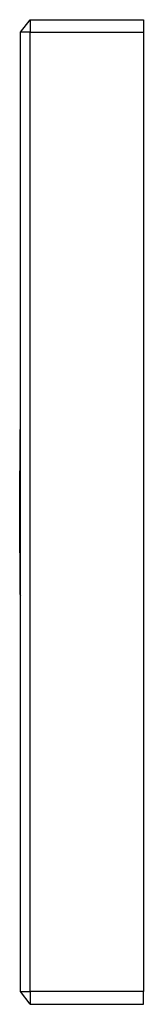
# Model space of a CAD drawing. Units: millimetres. Extents: x -181 to 227, y -213 to 196.
# Drawn here: x -181 to -162, y 40 to 196 of the extents above; entities that cross this region are included whole.
import ezdxf

# ---------------------------------------------------------------- set-up
doc = ezdxf.new("R2010")
doc.units = ezdxf.units.MM
doc.header["$MEASUREMENT"] = 0
doc.layers.add('Default', color=7, linetype='Continuous', true_color=0x000000)

msp = doc.modelspace()

# ---------------------------------------------------------------- linework, layer by layer
at = {"layer": 'Default', "color": 7, "true_color": 0xffffff}
for p, q in [((-181.28, 193.68), (-179.74, 195.68)), ((-179.74, 195.68), (-179.74, 193.68)), ((-179.74, 195.68), (-161.81, 195.68)), ((-161.81, 195.68), (-161.81, 193.68)), ((-181.28, 41.68), (-181.28, 193.68)), ((-179.74, 193.68), (-181.28, 193.68)), ((-179.74, 193.68), (-161.81, 193.68)), ((-179.74, 41.68), (-179.74, 193.68)), ((-161.81, 193.68), (-161.81, 41.68)), ((-181.41, 117.69), (-181.32, 130.75)), ((-181.28, 130.91), (-181.32, 130.84)), ((-181.32, 130.84), (-181.32, 129.23)), ((-181.32, 129.23), (-181.32, 111.38)), ((-181.32, 104.63), (-181.41, 117.69)), ((-181.41, 117.69), (-181.32, 111.38)), ((-181.32, 111.38), (-181.32, 104.54)), ((-181.32, 104.54), (-181.28, 104.47)), ((-179.74, 39.68), (-181.28, 41.68)), ((-181.28, 41.68), (-179.74, 41.68)), ((-161.81, 41.68), (-179.74, 41.68)), ((-179.74, 41.68), (-179.74, 39.68)), ((-161.81, 39.68), (-161.81, 41.68)), ((-179.74, 39.68), (-161.81, 39.68))]:
    msp.add_line(p, q, dxfattribs=at)

doc.saveas('drawing.dxf')
